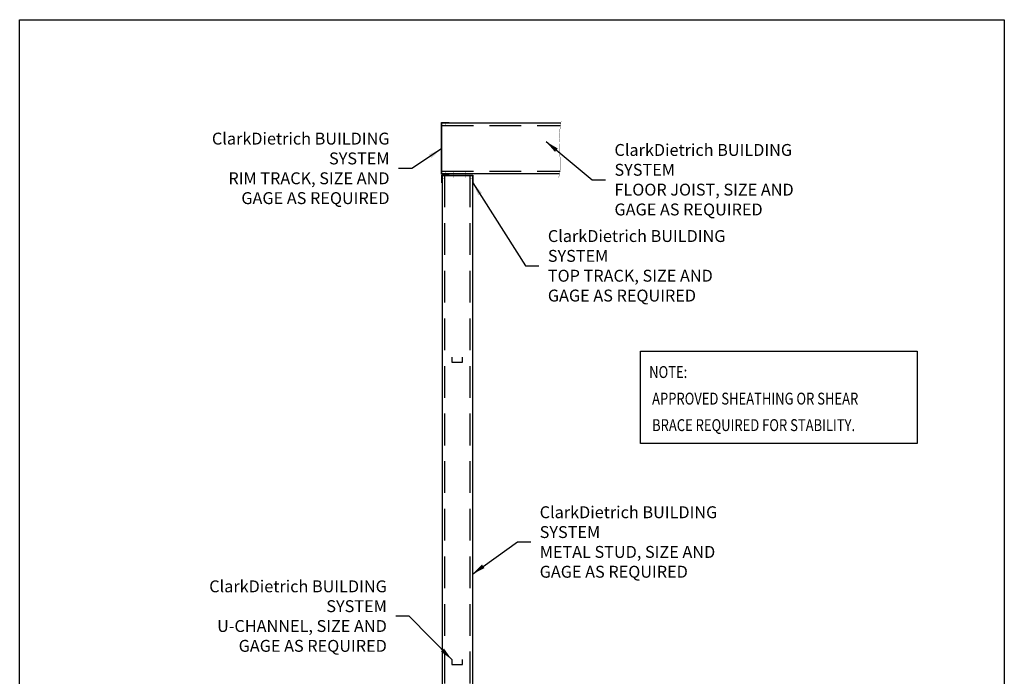
# Model space of a CAD drawing. Units: inches. Extents: x 2 to 126, y 15 to 164.
# Drawn here: x 2 to 126, y 81 to 164 of the extents above; entities that cross this region are included whole.
import ezdxf

# ---------------------------------------------------------------- set-up
doc = ezdxf.new("R2010")
doc.units = ezdxf.units.IN
doc.header["$LTSCALE"] = 16
doc.header["$MEASUREMENT"] = 0
doc.linetypes.add('HIDDEN', pattern=[0.375, 0.25, -0.125])
for name, color, linetype in [('3', 7, 'Continuous'), ('5', 7, 'HIDDEN'), ('TEXT', 7, 'Continuous')]:
    doc.layers.add(name, color=color, linetype=linetype)
doc.styles.add('Romans', font='romans.shx', dxfattribs={"width": 0.9, "height": 0.09375})
doc.dimstyles.get("Standard").update_dxf_attribs({"dimtxt": 0.09375, "dimasz": 0.125, "dimexe": 0.0625, "dimexo": 0.0625, "dimgap": 0.09375, "dimtad": 0, "dimdec": 4, "dimzin": 3, "dimdsep": 46, "dimlunit": 4, "dimtxsty": 'Romans', "dimcen": 0.09375, "dimclrt": 7, "dimadec": 0, "dimazin": 0, "dimtfac": 1, "dimtdec": 4, "dimtofl": 0, "dimtmove": 0, "dimatfit": 3, "dimfxl": 0, "dimfrac": 2, "dimtolj": 1, "dimtzin": 0, "dimarcsym": 0})

msp = doc.modelspace()

# ---------------------------------------------------------------- linework, layer by layer
for p, q in [((55.53, 144.59), (55.53, 150.97)), ((70.52, 150.97), (55.53, 150.97)), ((70.35, 144.59), (55.53, 144.59)), ((55.55, 144.35), (55.55, 60)), ((55.55, 144.35), (59.37, 144.35)), ((59.37, 144.35), (59.37, 60))]:
    msp.add_line(p, q)
msp.add_lwpolyline([(2.36, 164), (126.36, 164), (126.36, 15.38), (2.36, 15.38)], close=True)
at = {"const_width": 0.0398}
for points in [[(55.96, 150.68), (55.96, 151.07)], [(70.55, 151.18), (70.38, 150.01), (70.32, 148.97), (70.33, 148.04), (70.38, 147.19), (70.43, 146.39), (70.45, 145.63), (70.4, 144.87), (70.25, 144.08)], [(55.43, 143.93), (55.83, 143.93)], [(55.96, 144.48), (55.96, 144.87)], [(56.95, 144.82), (56.95, 144.08)], [(58.49, 144.82), (58.49, 144.08)], [(59.09, 143.93), (59.48, 143.93)]]:
    msp.add_lwpolyline(points, dxfattribs=at)
at = {"layer": '3'}
for p, q in [((55.47, 144.52), (55.47, 151.04)), ((55.47, 151.04), (56.44, 151.04)), ((55.47, 144.52), (56.44, 144.52)), ((55.47, 144.42), (55.47, 143.44)), ((55.47, 144.42), (59.45, 144.42)), ((59.45, 144.42), (59.45, 143.44)), ((56.78, 121.45), (56.78, 120.83)), ((56.78, 120.83), (58.12, 120.83)), ((58.12, 120.83), (58.12, 121.45)), ((56.78, 83.35), (56.78, 82.73)), ((58.12, 82.73), (58.12, 83.35)), ((56.78, 82.73), (58.12, 82.73))]:
    msp.add_line(p, q, dxfattribs=at)
at = {"layer": '5'}
for p, q in [((55.53, 150.65), (70.47, 150.65)), ((55.53, 144.91), (70.41, 144.91)), ((55.87, 144.35), (55.87, 60)), ((59.05, 144.35), (59.05, 60))]:
    msp.add_line(p, q, dxfattribs=at)
at = {"layer": 'TEXT'}
msp.add_lwpolyline([(80.55, 122.21), (115.38, 122.21), (115.38, 110.59), (80.55, 110.59)], close=True, dxfattribs=at)

# ---------------------------------------------------------------- texts
at = {"layer": 'TEXT', "style": 'Romans', "width": 0.8}
for s, p in [('NOTE:', (81.64, 118.84)), (' APPROVED SHEATHING OR SHEAR', (81.64, 115.49)), (' BRACE REQUIRED FOR STABILITY.', (81.64, 112.15))]:
    msp.add_text(s, height=1.5, dxfattribs=at).set_placement(p)
at = {"layer": 'TEXT', "char_height": 1.5, "style": 'Romans'}
for s, insert, attachment_point in [('\\A1;ClarkDietrich BUILDING SYSTEM\\PRIM TRACK, SIZE AND\\PGAGE AS REQUIRED', (48.94, 145.26), 6), ('\\A1;ClarkDietrich BUILDING SYSTEM\\PFLOOR JOIST, SIZE AND\\PGAGE AS REQUIRED', (77.27, 143.83), 4), ('\\A1;ClarkDietrich BUILDING SYSTEM\\PTOP TRACK, SIZE AND\\PGAGE AS REQUIRED', (68.88, 132.98), 4), ('\\A1;ClarkDietrich BUILDING SYSTEM\\PMETAL STUD, SIZE AND\\PGAGE AS REQUIRED', (67.85, 98.17), 4), ('\\A1;ClarkDietrich BUILDING SYSTEM\\PU-CHANNEL, SIZE AND\\PGAGE AS REQUIRED', (48.6, 88.83), 6)]:
    msp.add_mtext(s, dxfattribs=dict(at, insert=insert, attachment_point=attachment_point))

# ---------------------------------------------------------------- leaders
at = {"layer": 'TEXT', "annotation_type": 0, "has_hookline": 1, "text_width": 31.31}
for points, hookline_direction in [([(55.47, 147.72), (51.75, 145.26), (50.07, 145.26)], 1), ([(68.65, 148.63), (74.46, 143.83), (76.15, 143.83)], 0), ([(59.45, 143.44), (66.07, 132.98), (67.76, 132.98)], 0), ([(59.37, 94.13), (65.04, 98.17), (66.72, 98.17)], 0), ([(56.78, 83.35), (51.42, 88.83), (49.73, 88.83)], 1)]:
    msp.add_leader(points, dimstyle='Standard', override={"dimscale": 9, "dimasz": 0.1875, "dimgap": 0.125}, dxfattribs=dict(at, hookline_direction=hookline_direction))

doc.saveas('drawing.dxf')
